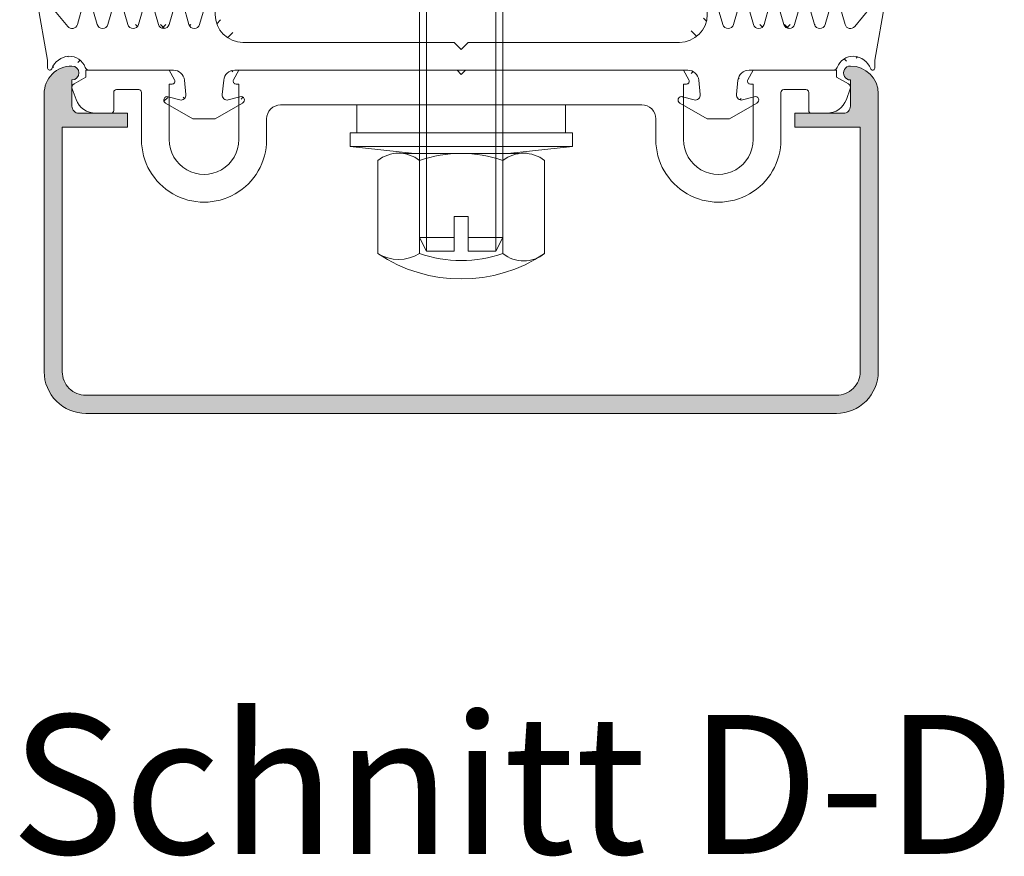
# Model space of a CAD drawing. Units: millimetres. Extents: x 518 to 4952, y -1649 to 714.
# Drawn here: x 3199 to 3270, y -1544 to -1484 of the extents above; entities that cross this region are included whole.
import ezdxf

# ---------------------------------------------------------------- set-up
doc = ezdxf.new("R2010")
doc.units = ezdxf.units.MM
for name, color, linetype, lineweight in [('SX-0-1-Text_dt.', 7, 'Continuous', 13), ('SX-Dichtung-Aussen_Kontur', 7, 'Continuous', 18), ('SX-Dichtung-Aussen_Schraffur', 150, 'Continuous', 5), ('SX-Gewindebolzen_Kontur', 1, 'Continuous', 9), ('SX-Hutmutter_Kontur', 1, 'Continuous', 9), ('SX-Oberleiste_Kontur', 7, 'Continuous', 18), ('SX-Oberleiste_Schraffur', 7, 'Continuous', 5), ('SX-Unterlegscheibe_Kontur', 1, 'Continuous', 18), ('SX-Unterleiste_Kontur', 7, 'Continuous', 18)]:
    doc.layers.add(name, color=color, linetype=linetype, lineweight=lineweight)
doc.styles.get("Standard").update_dxf_attribs({"font": 'arial.ttf'})

# ---------------------------------------------------------------- blocks, each defined once
blk = doc.blocks.new('UL6009')
at = {"layer": 'SX-Unterleiste_Kontur'}
for p, q in [((-22.99999756660019, 5.000038914606201), (-22.99999756660019, 1.600035914606202)), ((-20.99999756660019, 1.000036914606206), (-20.99999756660019, 5.000038914606201)), ((-15.99999756660019, 5.000039914606198), (-15.99999756660019, 1.00003591460618)), ((-13.99999756660019, 3.50003591460618), (-13.99999756660019, 5.000038914606201)), ((13.99999843339976, 5.000038914606201), (13.99999843339976, 3.500036914606206)), ((15.99999843339976, 1.000036914606206), (15.99999843339976, 5.000038914606201)), ((20.99999943339982, 5.000037914606203), (20.99999843339976, 1.00003591460618)), ((22.99999843339976, 1.6000369146062), (22.99999843339976, 5.000038914606201)), ((-25.19999856660018, 3.100038914606195), (-26.29579948096712, 3.100038914606223)), ((-24.99999756660019, 1.600037914606197), (-24.99999756660019, 2.900037914606209)), ((24.99999743339977, 2.900037914606209), (24.99999743339977, 1.600037914606197)), ((25.19999726353112, 3.100038085053655), (26.29579817789807, 3.100038048981282)), ((-13.00000056660018, 2.500036914606206), (-5.66600181883814e-07, 2.50003591460618)), ((12.99999943339982, 2.500036914606206), (-5.66600181883814e-07, 2.50003591460618)), ((-27.98190635283598, 1.353204957603907), (-27.70533841214598, 2.113069129594727)), ((27.98190499226333, 1.353204036474429), (27.70533707658711, 2.113068217569521)), ((-27.8499985666002, 0.9907909146062153), (-26.99999656660019, 0.5000409146061955)), ((-23.19999856660018, 1.400035914606185), (-24.7999985666002, 1.400038914606206)), ((-20.7999965666002, 1.00003591460618), (-20.99999756660019, 1.000036914606206)), ((-15.99999756660019, 1.00003591460618), (-16.19999756660018, 1.00003591460618)), ((16.19999943339981, 1.00003591460618), (15.99999843339976, 1.000036914606206)), ((20.99999843339976, 1.00003591460618), (20.79999843339983, 1.00003591460618)), ((24.79999843339983, 1.400038914606206), (23.19999943339981, 1.400036914606183)), ((27.84999719409733, 0.9907899978189775), (26.99999517794244, 0.500040025799965)), ((-26.99999656660019, 0.5000409146061955), (-26.99999656660019, 4.09146061954857e-05)), ((-26.99999656660019, 4.09146061954857e-05), (-20.99999756660019, 4.09146061954857e-05)), ((-20.99999756660019, 4.09146061954857e-05), (-20.62352656660021, 0.7059179146062107)), ((-16.37646756660017, 0.7059179146062107), (-15.99999756660019, 4.09146061954857e-05)), ((-15.99999756660019, 4.09146061954857e-05), (-0.2999985666001983, 4.191460619296095e-05)), ((-0.2999985666001983, 4.191460619296095e-05), (-5.66600181883814e-07, 0.3000409146062069)), ((-5.66600181883814e-07, 0.3000409146062069), (0.2999994333998295, 4.191460619296095e-05)), ((0.2999994333998295, 4.191460619296095e-05), (15.99999543339977, 3.291460618726205e-05)), ((15.99999843339976, 4.09146061954857e-05), (16.3764684333998, 0.7059179146062107)), ((20.62352743339984, 0.7059179146062107), (20.99999843339976, 4.09146061954857e-05)), ((20.99999843339976, 4.09146061954857e-05), (26.99999743339977, 4.09146061954857e-05)), ((26.99999517794244, 0.500040025799965), (26.99999516148307, 4.002579996522468e-05))]:
    blk.add_line(p, q, dxfattribs=at)
for centre, radius, start, end in [((-18.49999756660019, 5.000038914606201), 4.5, 359.999992, 180.000008), ((18.50000043339982, 5.000038914606201), 4.5, 359.999992, 180.000008), ((-18.49999756660019, 5.000038914606201), 2.5, 8e-06, 180.000015), ((18.50000043339982, 5.000038914606201), 2.5, 359.999963, 180.000015), ((-26.29579948096712, 1.600038914606223), 1.5, 90, 160), ((-25.19999756660018, 2.900037914606209), 0.2, 359.999818, 90.00003300000002), ((-12.99999756660019, 3.50003591460618), 1, 179.999999, 269.999993), ((13.00000043339982, 3.500036914606206), 1, 269.999993, 4e-06), ((25.19999943339981, 2.900037914606209), 0.2, 90.00003300000002, 180.000182), ((26.29579812851994, 1.600038048981283), 1.5, 19.99999811389426, 89.9999981138943), ((-24.7999975666002, 1.600037914606197), 0.2, 180.000096, 269.999967), ((-23.19999756660018, 1.600035914606202), 0.2, 269.999967, 9e-06), ((23.2000004333998, 1.600035914606202), 0.2, 179.999953, 269.999967), ((24.79999943339983, 1.600037914606197), 0.2, 269.999967, 359.999882), ((-27.6999985666002, 1.250598914606208), 0.3, 160, 240.00006), ((-20.7999975666002, 0.8000359146061911), 0.2, 331.927479, 89.99971400000001), ((-16.19999756660018, 0.8000359146061911), 0.2, 90, 208.072664), ((16.19999943339981, 0.8000359146061911), 0.2, 331.9273359999999, 89.99973100000001), ((20.79999843339983, 0.8000359146061911), 0.2, 90, 208.072521), ((27.69999720264989, 1.250598002756783), 0.3, 299.9999381138942, 19.99999811389426)]:
    blk.add_arc(centre, radius, start, end, dxfattribs=at)
blk = doc.blocks.new('eeqwewq')
at = {"layer": 'SX-Dichtung-Aussen_Kontur'}
for p, q in [((1999.850376835863, 136.0197057861577), (1999.477655672911, 138.1335125413933)), ((1999.741847766395, 138.2540823703192), (2000.57008276182, 137.2335296316754)), ((2005.317257287825, 137.3031498040721), (2005.581467371892, 138.2018672410217)), ((2005.875377335863, 138.1595597680433), (2005.875377335863, 137.6595597680433)), ((2023.575375335862, 137.6595597680433), (2023.575375335862, 138.1595597680433)), ((2023.869285299833, 138.2018672410217), (2024.133495383901, 137.3031498040721)), ((2028.880669909905, 137.2335296316754), (2029.708904905331, 138.2540823703192)), ((2029.973096998815, 138.1335125413933), (2029.600375835863, 136.0197057861577)), ((2000.917663040036, 137.3045487875889), (2001.131163057733, 138.0508180033841)), ((2001.419591613993, 138.0508180033841), (2001.63309163169, 137.3045487875889)), ((2002.017663040036, 137.3045487875889), (2002.231163057733, 138.0508180033841)), ((2002.519591613993, 138.0508180033841), (2002.73309163169, 137.3045487875889)), ((2003.117663040036, 137.3045487875889), (2003.331163057733, 138.0508180033841)), ((2003.619591613993, 138.0508180033841), (2003.83309163169, 137.3045487875889)), ((2004.217663040036, 137.3045487875889), (2004.431163057733, 138.0508180033841)), ((2004.719591613993, 138.0508180033841), (2004.93309163169, 137.3045487875889)), ((2024.517661040036, 137.3045487875889), (2024.731161057732, 138.0508180033841)), ((2025.019589613992, 138.0508180033841), (2025.233089631689, 137.3045487875889)), ((2025.617661040036, 137.3045487875889), (2025.831161057732, 138.0508180033841)), ((2026.119589613992, 138.0508180033841), (2026.333089631689, 137.3045487875889)), ((2026.717661040036, 137.3045487875889), (2026.931161057732, 138.0508180033841)), ((2027.219589613992, 138.0508180033841), (2027.433089631689, 137.3045487875889)), ((2027.817661040036, 137.3045487875889), (2028.031161057732, 138.0508180033841)), ((2028.319589613992, 138.0508180033841), (2028.533089631689, 137.3045487875889)), ((2006.875377335863, 136.6595597680433), (2014.475376335863, 136.6595597680433)), ((2014.475376335863, 136.6595597680433), (2014.725376335863, 136.4095597680433)), ((2014.725376335863, 136.4095597680433), (2014.975376335863, 136.6595597680433)), ((2014.975376335863, 136.6595597680433), (2022.575375335862, 136.6595597680433)), ((1999.850376835863, 135.7345597680433), (1999.850376835863, 136.0197057861577)), ((2029.600375835863, 136.0197057861577), (2029.600375835863, 135.7345597680433)), ((2004.371753889984, 135.6595597680433), (2001.339204050581, 135.6595597680433)), ((2014.725376335863, 135.6595597680433), (2006.578998781742, 135.6595597680433)), ((2022.871753889984, 135.6595597680433), (2014.725376335863, 135.6595597680433)), ((2028.111548621144, 135.6595597680433), (2025.078998781742, 135.6595597680433)), ((2004.824417667552, 134.7794605064338), (2004.769562648131, 135.3013711533503)), ((2006.181190023594, 135.3013711533503), (2006.126335004173, 134.7794605064338)), ((2023.324417667552, 134.7794605064338), (2023.269562648131, 135.3013711533503)), ((2024.681190023594, 135.3013711533503), (2024.626335004173, 134.7794605064338)), ((2004.1827287165, 134.7053004957405), (2004.60508300297, 134.5921310057612)), ((2006.345669668756, 134.5921310057612), (2006.768023955225, 134.7053004957405)), ((2022.6827287165, 134.7053004957405), (2023.10508300297, 134.5921310057612)), ((2024.845669668756, 134.5921310057612), (2025.268023955225, 134.7053004957405)), ((2005.069510629952, 133.9095597680433), (2004.087876335863, 134.4763065919813)), ((2006.862876335863, 134.4763065919813), (2005.881242041774, 133.9095597680433)), ((2023.569510629952, 133.9095597680433), (2022.587876335863, 134.4763065919813)), ((2025.362876335863, 134.4763065919813), (2024.381242041774, 133.9095597680433)), ((2005.475376335863, 133.9095597687198), (2005.069510629952, 133.9095597680433)), ((2005.881242041774, 133.9095597680433), (2005.475376335863, 133.9095597687198)), ((2023.975376335863, 133.9095597687198), (2023.569510629952, 133.9095597680433)), ((2024.381242041774, 133.9095597680433), (2023.975376335863, 133.9095597687198))]:
    blk.add_line(p, q, dxfattribs=at)
for centre, radius, start, end in [((1999.625376835863, 138.1595597680433), 0.15, 39.06124044394349, 189.9999999999975), ((2001.275377335863, 138.0095597680433), 0.15, 15.96528600543147, 164.0347139945685), ((2002.375377335863, 138.0095597680433), 0.15, 15.96528600543147, 164.0347139945685), ((2003.475377335863, 138.0095597680433), 0.15, 15.96528600543147, 164.0347139945685), ((2004.575377335863, 138.0095597680433), 0.15, 15.96528600543147, 164.0347139945685), ((2005.725377335863, 138.1595597680433), 0.15, 0, 163.6174174688965), ((2023.725375335862, 138.1595597680433), 0.15, 16.38258253110352, 180), ((2024.875375335862, 138.0095597680433), 0.15, 15.96528600543147, 164.0347139945685), ((2025.975375335862, 138.0095597680433), 0.15, 15.96528600543147, 164.0347139945685), ((2027.075375335862, 138.0095597680433), 0.15, 15.96528600543147, 164.0347139945685), ((2028.175375335862, 138.0095597680433), 0.15, 15.96528600543147, 164.0347139945685), ((2029.825375835863, 138.1595597680433), 0.15, 350.0000000000025, 140.9387595560565), ((2006.875377335863, 137.6595597680433), 1, 180, 270), ((2022.575375335862, 137.6595597680433), 1, 270, 0), ((2000.725377335863, 137.3595597680433), 0.2, 219.0612404439435, 344.0347139945685), ((2001.825377335863, 137.3595597680433), 0.2, 195.9652860054314, 344.0347139945685), ((2002.925377335863, 137.3595597680433), 0.2, 195.9652860054252, 344.0347139945748), ((2004.025377335863, 137.3595597680433), 0.2, 195.9652860054252, 344.0347139945748), ((2005.125377335863, 137.3595597680433), 0.2, 195.9652860054189, 343.6174174688861), ((2024.325375335862, 137.3595597680433), 0.2, 196.382582531114, 344.0347139945811), ((2025.425375335862, 137.3595597680433), 0.2, 195.9652860054252, 344.0347139945748), ((2026.525375335862, 137.3595597680433), 0.2, 195.9652860054252, 344.0347139945748), ((2027.625375335862, 137.3595597680433), 0.2, 195.9652860054314, 344.0347139945685), ((2028.725375335862, 137.3595597680433), 0.2, 195.9652860054314, 320.938759556054), ((2000.65037192431, 135.4606854871643), 0.7000000000000001, 93.34311493652083, 159.3054312246817), ((2000.623280602573, 135.5471481322637), 0.6125, 20.12969802723959, 91.28440865840415), ((2028.827472069152, 135.5471481322637), 0.6125, 88.71559134159587, 159.8703019727604), ((2028.800380747415, 135.4606854871643), 0.7000000000000001, 20.69456877531835, 86.65688506347915), ((1999.925376835863, 135.7345597680433), 0.07500000000000001, 180, 339.3054312246786), ((2001.339204050581, 135.8095597680433), 0.15, 200.1296980272396, 270), ((2004.371753889984, 135.2595597680433), 0.4, 5.999999999999821, 90), ((2006.578998781742, 135.2595597680433), 0.4, 90, 174.0000000000002), ((2022.871753889984, 135.2595597680433), 0.4, 5.999999999999821, 90), ((2025.078998781742, 135.2595597680433), 0.4, 90, 174.0000000000002), ((2028.111548621144, 135.8095597680433), 0.15, 270, 339.8703019727604), ((2029.525375835863, 135.7345597680433), 0.07500000000000001, 200.6945687753214, 0), ((2004.150376335863, 134.5845597674544), 0.125, 75.00000000000472, 240.0000000000011), ((2004.650376335863, 134.7611680253619), 0.175, 255.0000000000056, 6.000000000051647), ((2006.300376335863, 134.7611680253619), 0.175, 173.9999999999484, 284.9999999999944), ((2006.800376335863, 134.5845597674544), 0.125, 299.9999999999989, 104.9999999999953), ((2022.650376335863, 134.5845597674544), 0.125, 75.00000000000472, 240.0000000000011), ((2023.150376335863, 134.7611680253619), 0.175, 255.0000000000056, 6.000000000051647), ((2024.800376335863, 134.7611680253619), 0.175, 173.9999999999484, 284.9999999999944), ((2025.300376335863, 134.5845597674544), 0.125, 299.9999999999989, 104.9999999999953)]:
    blk.add_arc(centre, radius, start, end, dxfattribs=at)
blk = doc.blocks.new('Z 0046')
at = {"layer": 'SX-Unterlegscheibe_Kontur', "ltscale": 2}
for p, q in [((-8, 3), (-3.349999999999966, 3.5)), ((8, 3), (-8, 3)), ((-8, 2), (-8, 3)), ((-3.475086000000033, 3), (3.475086000000033, 3)), ((-3.349999999999966, 3.5), (3.35000000000008, 3.5)), ((3.350000000000023, 3.5), (8, 3)), ((8, 2), (8, 3)), ((-8, 2), (8, 2)), ((-7.5, 0), (-7.5, 2)), ((7.5, 2), (7.5, 0)), ((7.5, 0), (-7.5, 0))]:
    blk.add_line(p, q, dxfattribs=at)
blk = doc.blocks.new('Z 0043')
at = {"layer": 'SX-Hutmutter_Kontur'}
for p, q in [((-6, 0.5), (-6, 7.199999999999989)), ((-3, 7.199999999999989), (-3, 0.5)), ((3, 7.199999999999989), (3, 0.5)), ((6, 0.5), (6, 7.199999999999989)), ((-4.14711299999999, 0), (4.163846000000035, 0))]:
    blk.add_line(p, q, dxfattribs=at)
for centre, radius, start, end in [((0, -1.754371000000006), 10.778718, 56.17539099999907, 123.8246090000009), ((-4.5, 4.715996000000018), 2.901771, 58.87374600000097, 121.126253999999), ((0, -1.549999999999997), 9.25, 71.07535600000044, 108.9246439999996), ((4.5, 5.312998999999991), 2.410554, 51.51838100000115, 128.4816189999988), ((-4.5, 2.375470000000007), 2.401539, 231.3472049999989, 308.652795000001), ((0, 9.25), 9.25, 251.0753560000004, 288.9246439999996), ((4.5, 2.387000999999998), 2.410554, 231.5183810000007, 308.4816189999984)]:
    blk.add_arc(centre, radius, start, end, dxfattribs=at)
blk = doc.blocks.new('OL 6014')
at = {"layer": 'SX-Oberleiste_Kontur'}
blk.add_lwpolyline([(28.69999979056229, -20.60000000000036), (23.99999979056156, -20.60000000000036), (23.99999979056156, -21.60000000000036), (27.49999938041037, -21.60000000000036, -0.4142139508807728), (27.99999979056156, -22.10000025307272), (27.99999853606278, -23.99999997500026, 1.006033810968214), (27.99999879556162, -24.99999997499617, 0.4142135623730284), (29.99999879556162, -22.99999997500026), (29.99999979056156, -3.000000261799414, 0.414213587932853), (26.99999979056156, 0), (-26.99999979056156, 0, 0.4142136288282535), (-30.00000020943844, -3.000000261799414), (-29.9999992144385, -22.99999987500041, 0.4199237851949147), (-27.99999895496694, -24.99999997247551), (-27.99999895494147, -24.99999997500026, 0.9999999999999999), (-27.99999895494147, -23.99999997500026), (-28.00000020943844, -22.10000025307227, -0.4142137106194743), (-27.50000020943844, -21.59999999999991), (-23.99999920943992, -21.60000000000036), (-23.99999920943992, -20.60000000000036), (-28.69999971193647, -20.60000000000036), (-28.69999971193829, -3.000093728848242, -0.4142135623734085), (-26.99999971193756, -1.300093728849333), (26.99999979056338, -1.300093728848424, -0.4142135623731736), (28.69999979056229, -3.000093728848242)], format="xyb", close=True, dxfattribs=at)
blk = doc.blocks.new('Z 0035 (30mm)')
at = {"layer": 'SX-Gewindebolzen_Kontur'}
for p, q in [((-3, 29), (-2.5, 30)), ((-2.5, 0), (-2.5, 30)), ((-2.5, 30), (-0.5, 30)), ((-0.5, 27.5), (-0.5, 30)), ((0.5, 30), (2.5, 30)), ((0.5, 27.5), (0.5, 30)), ((2.5, 0), (2.5, 30)), ((2.5, 30), (3, 29)), ((-3, 1), (-3, 29)), ((-3, 29), (-0.5, 29)), ((0.5, 29), (3, 29)), ((3, 0.9999999999999432), (3, 29)), ((-0.5, 27.5), (0.5, 27.5)), ((-3, 1), (0, 1)), ((-3, 1), (-2.5, 0)), ((0, 1), (3, 1)), ((3, 1), (2.5, 0)), ((-2.5, 0), (0, 0)), ((0, 0), (2.5, 0))]:
    blk.add_line(p, q, dxfattribs=at)

msp = doc.modelspace()

# ---------------------------------------------------------------- hatches: boundary and pattern name
at = {"layer": 'SX-Dichtung-Aussen_Schraffur'}
h = msp.add_hatch(dxfattribs=at)
h.set_pattern_fill('ANSI37', color=256, scale=0.4)
h.set_pattern_definition([(45, (2348.990671828104, -1728.484981075339), (-0.8980256121069152, 0.8980256121069154), []), (135, (2348.990671828104, -1728.484981075339), (-0.8980256121069154, -0.8980256121069152), [])])
edge = h.paths.add_edge_path()
edge.add_line((3246.436565546066, -1485.314771025826), (3231.236567546067, -1485.314771025826))
edge = h.paths.add_edge_path()
edge.add_line((3230.736567546067, -1487.314771025826), (3247.029322654309, -1487.314771025826))
edge = h.paths.add_edge_path()
edge.add_arc((3202.532376079488, -1487.539594297385), 1.225, 20.12969802723692, 91.28440865840416)
edge = h.paths.add_edge_path()
edge.add_arc((3202.736569546068, -1483.914771025826), 0.4, 219.0612404439488, 344.0347139945677)
edge = h.paths.add_edge_path()
edge.add_line((3200.241126220163, -1482.366865479126), (3200.986568546067, -1486.594478989597))
edge = h.paths.add_edge_path()
edge.add_line((3202.425980397983, -1484.166831298562), (3200.769510407131, -1482.125725821274))
edge = h.paths.add_edge_path()
edge.add_arc((3200.536568546067, -1482.314771025826), 0.3, 39.06124044394728, 189.9999999999967)
edge = h.paths.add_edge_path()
edge.add_arc((3201.136568546067, -1487.164771025826), 0.15, 180, 339.3054312246763)
edge = h.paths.add_edge_path()
edge.add_arc((3202.586558722962, -1487.712519587584), 1.4, 93.34311493652076, 159.305431224679)
edge = h.paths.add_edge_path()
edge.add_line((3200.986568546067, -1486.594478989597), (3200.986568546067, -1487.164771025826))
edge = h.paths.add_edge_path()
edge.add_line((3230.236567546067, -1485.314771025826), (3215.036569546068, -1485.314771025826))
edge = h.paths.add_edge_path()
edge.add_line((3214.443812437825, -1487.314771025826), (3230.736567546067, -1487.314771025826))
edge = h.paths.add_edge_path()
edge.add_line((3211.151998137721, -1484.024792986735), (3210.724998102328, -1482.532254555144))
edge = h.paths.add_edge_path()
edge.add_line((3209.461567546067, -1489.68127737795), (3211.424836134245, -1490.814771025826))
edge = h.paths.add_edge_path()
edge.add_arc((3207.136569546068, -1483.914771025826), 0.4, 195.9652860054264, 344.0347139945736)
edge = h.paths.add_edge_path()
edge.add_line((3206.751998137721, -1484.024792986735), (3206.324998102328, -1482.532254555144))
edge = h.paths.add_edge_path()
edge.add_line((3205.748140989808, -1482.532254555144), (3205.321140954415, -1484.024792986735))
edge = h.paths.add_edge_path()
edge.add_line((3204.551998137721, -1484.024792986735), (3204.124998102328, -1482.532254555144))
edge = h.paths.add_edge_path()
edge.add_line((3203.548140989808, -1482.532254555144), (3203.121140954414, -1484.024792986735))
edge = h.paths.add_edge_path()
edge.add_arc((3204.936569546068, -1483.914771025826), 0.4, 195.9652860054322, 344.0347139945677)
edge = h.paths.add_edge_path()
edge.add_arc((3203.836569546068, -1482.614771025826), 0.3, 15.96528600543225, 164.0347139945678)
edge = h.paths.add_edge_path()
edge.add_arc((3206.036569546068, -1482.614771025826), 0.3, 15.96528600543225, 164.0347139945678)
edge = h.paths.add_edge_path()
edge.add_line((3210.148140989808, -1482.532254555144), (3209.721140954414, -1484.024792986735))
edge = h.paths.add_edge_path()
edge.add_line((3208.951998137721, -1484.024792986735), (3208.524998102328, -1482.532254555144))
edge = h.paths.add_edge_path()
edge.add_line((3207.948140989808, -1482.532254555144), (3207.521140954414, -1484.024792986735))
edge = h.paths.add_edge_path()
edge.add_arc((3209.336569546068, -1483.914771025826), 0.4, 195.9652860054264, 344.0347139945736)
edge = h.paths.add_edge_path()
edge.add_arc((3210.436569546068, -1482.614771025826), 0.3, 15.96528600543225, 164.0347139945678)
edge = h.paths.add_edge_path()
edge.add_arc((3208.236569546068, -1482.614771025826), 0.3, 15.96528600543225, 164.0347139945678)
edge = h.paths.add_edge_path()
edge.add_line((3203.964222975504, -1487.314771025826), (3210.029322654309, -1487.314771025826))
edge = h.paths.add_edge_path()
edge.add_arc((3203.964222975504, -1487.014771025826), 0.3, 200.1296980272369, 270)
edge = h.paths.add_edge_path()
edge.add_line((3210.824940170603, -1488.031148255212), (3210.934650209446, -1489.074969549045))
edge = h.paths.add_edge_path()
edge.add_arc((3210.586567546067, -1489.111554511189), 0.35, 255.0000000000056, 366.0000000000525)
edge = h.paths.add_edge_path()
edge.add_arc((3209.586567546067, -1489.464771027004), 0.25, 75.00000000000544, 240.0000000000003)
edge = h.paths.add_edge_path()
edge.add_line((3210.495980880281, -1489.44962855039), (3209.651272307342, -1489.223289570431))
edge = h.paths.add_edge_path()
edge.add_arc((3210.029322654309, -1488.114771025826), 0.8, 6.000000000001035, 90)
edge = h.paths.add_edge_path()
edge.add_arc((3215.036569546068, -1483.314771025826), 2, 180, 270)
edge = h.paths.add_edge_path()
edge.add_line((3213.036569546068, -1483.314771025826), (3213.036569546068, -1482.314771025826))
edge = h.paths.add_edge_path()
edge.add_line((3212.448749618125, -1482.230156079869), (3211.920329449991, -1484.027590953768))
edge = h.paths.add_edge_path()
edge.add_arc((3211.536569546068, -1483.914771025826), 0.4, 195.9652860054205, 343.6174174688829)
edge = h.paths.add_edge_path()
edge.add_arc((3212.736569546068, -1482.314771025826), 0.3, 0, 163.6174174688996)
edge = h.paths.add_edge_path()
edge.add_arc((3214.886567546067, -1489.464771027004), 0.25, 299.9999999999997, 464.9999999999946)
edge = h.paths.add_edge_path()
edge.add_line((3213.538484882688, -1489.074969549045), (3213.64819492153, -1488.031148255212))
edge = h.paths.add_edge_path()
edge.add_line((3211.424836134245, -1490.814771025826), (3212.236567546067, -1490.814771024473))
edge = h.paths.add_edge_path()
edge.add_arc((3213.886567546067, -1489.111554511189), 0.35, 173.9999999999476, 284.9999999999944)
edge = h.paths.add_edge_path()
edge.add_line((3212.236567546067, -1490.814771024473), (3213.048298957889, -1490.814771025826))
edge = h.paths.add_edge_path()
edge.add_line((3213.048298957889, -1490.814771025826), (3215.011567546067, -1489.68127737795))
edge = h.paths.add_edge_path()
edge.add_line((3214.821862784791, -1489.223289570431), (3213.977154211853, -1489.44962855039))
edge = h.paths.add_edge_path()
edge.add_arc((3214.443812437825, -1488.114771025826), 0.8, 90, 173.999999999999)
edge = h.paths.add_edge_path()
edge.add_line((3231.236567546067, -1485.314771025826), (3230.736567546067, -1485.814771025826))
edge = h.paths.add_edge_path()
edge.add_line((3230.736567546067, -1485.814771025826), (3230.236567546067, -1485.314771025826))
edge = h.paths.add_edge_path()
edge.add_line((3253.951994137719, -1484.024792986735), (3253.524994102326, -1482.532254555144))
edge = h.paths.add_edge_path()
edge.add_line((3251.443812437825, -1487.314771025826), (3257.50891211663, -1487.314771025826))
edge = h.paths.add_edge_path()
edge.add_arc((3246.436565546066, -1483.314771025826), 2, 270, 360)
edge = h.paths.add_edge_path()
edge.add_arc((3249.936565546066, -1483.914771025826), 0.4, 196.3825825311175, 344.0347139945795)
edge = h.paths.add_edge_path()
edge.add_line((3249.552805642143, -1484.027590953768), (3249.024385474008, -1482.230156079869))
edge = h.paths.add_edge_path()
edge.add_line((3248.436565546066, -1482.314771025826), (3248.436565546066, -1483.314771025826))
edge = h.paths.add_edge_path()
edge.add_arc((3248.736565546066, -1482.314771025826), 0.3, 16.38258253110039, 180)
edge = h.paths.add_edge_path()
edge.add_line((3252.948136989806, -1482.532254555144), (3252.521136954413, -1484.024792986735))
edge = h.paths.add_edge_path()
edge.add_line((3251.75199413772, -1484.024792986735), (3251.324994102326, -1482.532254555144))
edge = h.paths.add_edge_path()
edge.add_line((3250.748136989806, -1482.532254555144), (3250.321136954413, -1484.024792986735))
edge = h.paths.add_edge_path()
edge.add_arc((3252.136565546066, -1483.914771025826), 0.4, 195.9652860054264, 344.0347139945736)
edge = h.paths.add_edge_path()
edge.add_arc((3253.236565546066, -1482.614771025826), 0.3, 15.96528600543225, 164.0347139945678)
edge = h.paths.add_edge_path()
edge.add_arc((3251.036565546066, -1482.614771025826), 0.3, 15.96528600543225, 164.0347139945678)
edge = h.paths.add_edge_path()
edge.add_line((3249.236567546067, -1490.814771024473), (3250.048298957889, -1490.814771025826))
edge = h.paths.add_edge_path()
edge.add_line((3247.824940170603, -1488.031148255212), (3247.934650209446, -1489.074969549045))
edge = h.paths.add_edge_path()
edge.add_arc((3246.586567546067, -1489.464771027004), 0.25, 75.00000000000544, 240.0000000000003)
edge = h.paths.add_edge_path()
edge.add_arc((3247.586567546067, -1489.111554511189), 0.35, 255.0000000000056, 366.0000000000525)
edge = h.paths.add_edge_path()
edge.add_line((3247.495980880281, -1489.44962855039), (3246.651272307342, -1489.223289570431))
edge = h.paths.add_edge_path()
edge.add_line((3246.461567546067, -1489.68127737795), (3248.424836134245, -1490.814771025826))
edge = h.paths.add_edge_path()
edge.add_line((3248.424836134245, -1490.814771025826), (3249.236567546067, -1490.814771024473))
edge = h.paths.add_edge_path()
edge.add_arc((3247.029322654309, -1488.114771025826), 0.8, 6.000000000001035, 90)
edge = h.paths.add_edge_path()
edge.add_arc((3250.886567546067, -1489.111554511189), 0.35, 173.9999999999476, 284.9999999999944)
edge = h.paths.add_edge_path()
edge.add_line((3250.048298957889, -1490.814771025826), (3252.011567546067, -1489.68127737795))
edge = h.paths.add_edge_path()
edge.add_line((3250.538484882688, -1489.074969549045), (3250.64819492153, -1488.031148255212))
edge = h.paths.add_edge_path()
edge.add_arc((3251.886567546067, -1489.464771027004), 0.25, 299.9999999999997, 464.9999999999946)
edge = h.paths.add_edge_path()
edge.add_line((3251.821862784791, -1489.223289570431), (3250.977154211853, -1489.44962855039))
edge = h.paths.add_edge_path()
edge.add_arc((3251.443812437825, -1488.114771025826), 0.8, 90, 173.999999999999)
edge = h.paths.add_edge_path()
edge.add_line((3260.486566546067, -1486.594478989597), (3261.232008871971, -1482.366865479126))
edge = h.paths.add_edge_path()
edge.add_line((3258.351994137719, -1484.024792986735), (3257.924994102326, -1482.532254555144))
edge = h.paths.add_edge_path()
edge.add_line((3257.348136989806, -1482.532254555144), (3256.921136954413, -1484.024792986735))
edge = h.paths.add_edge_path()
edge.add_line((3256.151994137719, -1484.024792986735), (3255.724994102326, -1482.532254555144))
edge = h.paths.add_edge_path()
edge.add_line((3255.148136989806, -1482.532254555144), (3254.721136954413, -1484.024792986735))
edge = h.paths.add_edge_path()
edge.add_arc((3254.336565546066, -1483.914771025826), 0.4, 195.9652860054264, 344.0347139945736)
edge = h.paths.add_edge_path()
edge.add_arc((3256.536565546066, -1483.914771025826), 0.4, 195.9652860054322, 344.0347139945677)
edge = h.paths.add_edge_path()
edge.add_arc((3257.636565546066, -1482.614771025826), 0.3, 15.96528600543225, 164.0347139945678)
edge = h.paths.add_edge_path()
edge.add_arc((3255.436565546066, -1482.614771025826), 0.3, 15.96528600543225, 164.0347139945678)
edge = h.paths.add_edge_path()
edge.add_arc((3258.736565546066, -1483.914771025826), 0.4, 195.9652860054322, 320.9387595560527)
edge = h.paths.add_edge_path()
edge.add_line((3260.703624685003, -1482.125725821274), (3259.047154694151, -1484.166831298562))
edge = h.paths.add_edge_path()
edge.add_arc((3260.936566546067, -1482.314771025826), 0.3, 350.0000000000038, 500.9387595560528)
edge = h.paths.add_edge_path()
edge.add_arc((3258.940759012646, -1487.539594297385), 1.225, 88.71559134159584, 159.8703019727635)
edge = h.paths.add_edge_path()
edge.add_arc((3257.50891211663, -1487.014771025826), 0.3, 270, 339.8703019727635)
edge = h.paths.add_edge_path()
edge.add_arc((3258.886576369172, -1487.712519587584), 1.4, 20.69456877532102, 86.65688506347924)
edge = h.paths.add_edge_path()
edge.add_arc((3260.336566546067, -1487.164771025826), 0.15, 200.6945687753241, 360)
edge = h.paths.add_edge_path()
edge.add_line((3260.486566546067, -1487.164771025826), (3260.486566546067, -1486.594478989597))
at = {"layer": 'SX-Oberleiste_Schraffur'}
h = msp.add_hatch(color=256, dxfattribs=at)
h.dxf.hatch_style = 1
edge = h.paths.add_edge_path()
edge.add_line((3259.436565623146, -1491.414769025826), (3254.736565623145, -1491.414769025826))
edge.add_line((3254.736565623145, -1491.414769025826), (3254.736565623145, -1490.414769025826))
edge.add_line((3254.736565623145, -1490.414769025826), (3258.236565212994, -1490.414769025826))
edge.add_arc((3258.236565623145, -1489.914769025826), 0.499999999999884, 269.999953000136, 360.0000289999886)
edge.add_line((3258.736565623145, -1489.914768772754), (3258.736564368646, -1488.014769050826))
edge.add_arc((3258.733556640042, -1487.514769050048), 0.5000090471280078, 89.65531411139642, 270.3446561522262, ccw=False)
edge.add_arc((3258.736564628147, -1489.014769050829), 1.999999999998181, 6.508571459562518e-11, 90.00000000005213, ccw=False)
edge.add_line((3260.736564628145, -1489.014769050826), (3260.736565623145, -1509.014768764027))
edge.add_arc((3257.736565623145, -1509.014769025827), 3.000000000000012, -90, 5.000000498966983e-06, ccw=False)
edge.add_line((3257.736565623145, -1512.014769025827), (3203.736566042022, -1512.014769025827))
edge.add_arc((3203.736565623145, -1509.014769025827), 3.000000000000029, 179.9999949999995, 270.0000079999591, ccw=False)
edge.add_line((3200.736565623145, -1509.014768764027), (3200.736566618145, -1489.014769150826))
edge.add_arc((3202.717297161125, -1488.995499594771), 1.980824272793004, 89.442610403385, 180.5573849557569, ccw=False)
edge.add_arc((3202.736566877642, -1487.514769050826), 0.5, -90, 90, ccw=False)
edge.add_line((3202.736566877642, -1488.014769050826), (3202.736565623145, -1489.914768772754))
edge.add_arc((3203.236565623145, -1489.914769025827), 0.5000000000000641, 179.9999710000473, 270)
edge.add_line((3203.236565623145, -1490.414769025827), (3206.736566623144, -1490.414769025826))
edge.add_line((3206.736566623144, -1490.414769025826), (3206.736566623144, -1491.414769025826))
edge.add_line((3206.736566623144, -1491.414769025826), (3202.036566120647, -1491.414769025826))
edge.add_line((3202.036566120647, -1491.414769025826), (3202.036566120645, -1509.014675296978))
edge.add_arc((3203.736566120644, -1509.014675296978), 1.699999999998909, 180, 270.0000000000613)
edge.add_line((3203.736566120646, -1510.714675296977), (3257.736565623147, -1510.714675296978))
edge.add_arc((3257.736565623147, -1509.014675296979), 1.699999999999136, 270, 360.000000000023)
edge.add_line((3259.436565623146, -1509.014675296978), (3259.436565623146, -1491.414769025826))

# ---------------------------------------------------------------- block references
at = {"layer": 'SX-Dichtung-Aussen_Kontur', "xscale": -2, "yscale": 2, "zscale": 2}
msp.add_blockref('eeqwewq', (7260.187320217792, -1758.633890561912), dxfattribs=at)
at = {"layer": 'SX-Gewindebolzen_Kontur', "xscale": -1, "rotation": 180}
msp.add_blockref('Z 0035 (30mm)', (3230.736565871896, -1470.34891944328), dxfattribs=at)
at = {"layer": 'SX-Hutmutter_Kontur', "xscale": -1, "rotation": 180}
msp.add_blockref('Z 0043', (3230.736565871896, -1493.314766025826), dxfattribs=at)
at = {"layer": 'SX-Oberleiste_Kontur', "xscale": -1, "rotation": 180}
msp.add_blockref('OL 6014', (3230.736565832583, -1512.014769025827), dxfattribs=at)
at = {"layer": 'SX-Unterlegscheibe_Kontur', "xscale": -1, "rotation": 180}
msp.add_blockref('Z 0046', (3230.736565871896, -1489.814766025826), dxfattribs=at)
at = {"layer": 'SX-Unterleiste_Kontur', "xscale": -1, "rotation": 180}
msp.add_blockref('UL6009', (3230.736567546068, -1487.314771025827), dxfattribs=at)

# ---------------------------------------------------------------- texts
at = {"layer": 'SX-0-1-Text_dt.', "insert": (3198.319293318465, -1538.717018299171), "char_height": 10, "attachment_point": 4}
msp.add_mtext('{\\fCorpoS|b0|i0|c0|p2;Schnitt D-D}', dxfattribs=at)

doc.saveas('drawing.dxf')
